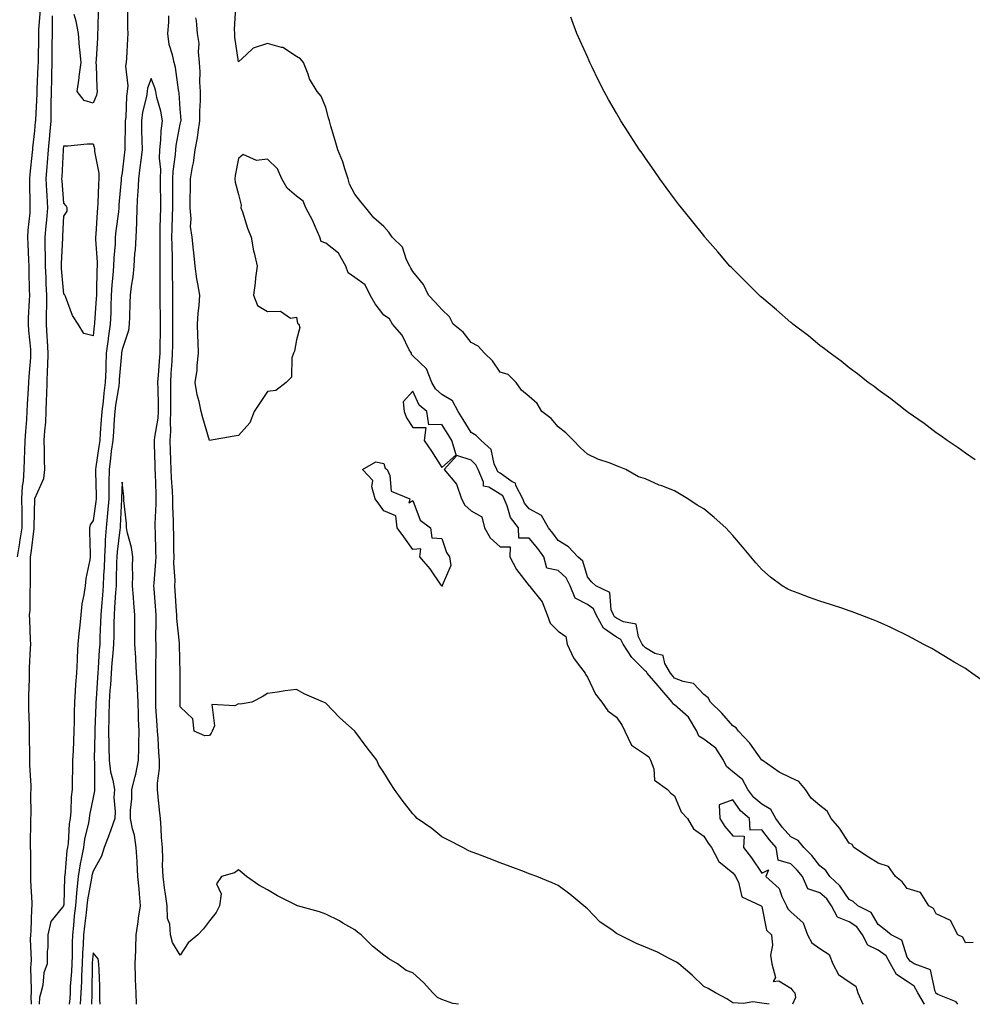
# Model space of a CAD drawing. Units: inches. Extents: x 865523 to 868163, y 7234538 to 7237178.
# Drawn here: x 867663 to 867990, y 7234538 to 7234877 of the extents above; entities that cross this region are included whole.
import ezdxf

# ---------------------------------------------------------------- set-up
doc = ezdxf.new("R2010")
doc.units = ezdxf.units.IN
doc.header["$MEASUREMENT"] = 0
doc.layers.add('Contour_86557234', color=7, linetype='Continuous', true_color=0xae8a24)

msp = doc.modelspace()

# ---------------------------------------------------------------- linework, layer by layer
at = {"layer": 'Contour_86557234'}
for points in [[(867662.1, 7234691.92, 3321), (867662.86, 7234696.73, 3321), (867662.92, 7234697.05, 3321), (867663.65, 7234701.92, 3321), (867663.62, 7234706.35, 3321), (867663.64, 7234707.51, 3321), (867663.6, 7234711.92, 3321), (867663.8, 7234716.17, 3321), (867664.11, 7234717.98, 3321), (867664.34, 7234721.92, 3321), (867664.53, 7234725.45, 3321), (867664.56, 7234728.43, 3321), (867664.74, 7234731.92, 3321), (867664.91, 7234735.06, 3321), (867665.25, 7234739.13, 3321), (867665.41, 7234741.92, 3321), (867665.56, 7234744.41, 3321), (867665.87, 7234749.74, 3321), (867666, 7234751.92, 3321), (867666.03, 7234753.94, 3321), (867666.66, 7234760.53, 3321), (867666.69, 7234761.92, 3321), (867666.61, 7234763.37, 3321), (867665.92, 7234769.78, 3321), (867665.81, 7234771.92, 3321), (867665.9, 7234774.07, 3321), (867666.2, 7234780.07, 3321), (867666.28, 7234781.92, 3321), (867666.24, 7234783.73, 3321), (867666.12, 7234790, 3321), (867666.08, 7234791.92, 3321), (867666, 7234793.97, 3321), (867665.73, 7234799.6, 3321), (867665.64, 7234801.92, 3321), (867665.71, 7234804.25, 3321), (867666.39, 7234810.26, 3321), (867666.45, 7234811.92, 3321), (867666.45, 7234813.52, 3321), (867666.28, 7234820.14, 3321), (867666.28, 7234821.92, 3321), (867666.39, 7234823.58, 3321), (867667.28, 7234831.15, 3321), (867667.34, 7234831.92, 3321), (867667.35, 7234832.61, 3321), (867668.05, 7234838.4, 3321), (867668.31, 7234841.66, 3321), (867668.33, 7234841.92, 3321), (867668.34, 7234842.21, 3321), (867668.85, 7234851.12, 3321), (867668.86, 7234851.92, 3321), (867668.89, 7234852.76, 3321), (867669.22, 7234860.76, 3321), (867669.25, 7234861.92, 3321), (867669.26, 7234863.13, 3321), (867669.39, 7234870.58, 3321), (867669.4, 7234871.92, 3321), (867669.43, 7234873.3, 3321), (867669.95, 7234880.03, 3321)], [(867699.92, 7234880.05, 3320), (867699.85, 7234873.72, 3320), (867700.01, 7234871.92, 3320), (867699.93, 7234870.05, 3320), (867699.52, 7234863.39, 3320), (867699.45, 7234861.92, 3320), (867699.24, 7234860.73, 3320), (867700.01, 7234853.88, 3320), (867699.8, 7234851.92, 3320), (867699.56, 7234850.41, 3320), (867699.28, 7234843.14, 3320), (867699.12, 7234841.92, 3320), (867699.13, 7234840.85, 3320), (867699.01, 7234832.88, 3320), (867699.02, 7234831.92, 3320), (867698.91, 7234831.06, 3320), (867698.05, 7234823.97, 3320), (867697.72, 7234822.24, 3320), (867697.72, 7234821.92, 3320), (867697.7, 7234821.57, 3320), (867696.94, 7234813.02, 3320), (867696.88, 7234811.92, 3320), (867696.75, 7234810.62, 3320), (867695.91, 7234804.06, 3320), (867695.71, 7234801.92, 3320), (867695.67, 7234799.54, 3320), (867695.16, 7234794.81, 3320), (867695.12, 7234791.92, 3320), (867694.91, 7234788.78, 3320), (867694.52, 7234785.46, 3320), (867694.31, 7234781.92, 3320), (867694.15, 7234778.01, 3320), (867694.12, 7234775.86, 3320), (867693.94, 7234771.92, 3320), (867693.3, 7234767.17, 3320), (867693.24, 7234766.73, 3320), (867692.61, 7234761.92, 3320), (867692.4, 7234757.56, 3320), (867692.4, 7234756.27, 3320), (867692.21, 7234751.92, 3320), (867691.75, 7234748.22, 3320), (867691.51, 7234745.38, 3320), (867691.11, 7234741.92, 3320), (867690.89, 7234739.08, 3320), (867690.53, 7234734.4, 3320), (867690.34, 7234731.92, 3320), (867690.07, 7234729.9, 3320), (867688.99, 7234722.87, 3320), (867688.87, 7234721.92, 3320), (867688.86, 7234721.11, 3320), (867689.13, 7234712.99, 3320), (867689.13, 7234711.92, 3320), (867689.04, 7234710.93, 3320), (867688.05, 7234704.37, 3320), (867687.08, 7234702.9, 3320), (867686.81, 7234701.92, 3320), (867686.8, 7234700.67, 3320), (867687.11, 7234692.86, 3320), (867687.1, 7234691.92, 3320), (867687, 7234690.87, 3320), (867685.53, 7234684.44, 3320), (867685.34, 7234681.92, 3320), (867684.92, 7234678.79, 3320), (867684.22, 7234675.76, 3320), (867683.8, 7234671.92, 3320), (867683.34, 7234667.21, 3320), (867683.29, 7234666.69, 3320), (867682.83, 7234661.92, 3320), (867682.57, 7234657.4, 3320), (867682.58, 7234656.45, 3320), (867682.35, 7234651.92, 3320), (867682.03, 7234647.95, 3320), (867681.94, 7234645.82, 3320), (867681.65, 7234641.92, 3320), (867681.53, 7234638.43, 3320), (867681.55, 7234635.42, 3320), (867681.43, 7234631.92, 3320), (867681.31, 7234628.67, 3320), (867681.16, 7234625.04, 3320), (867681.04, 7234621.92, 3320), (867681, 7234618.96, 3320), (867680.9, 7234614.76, 3320), (867680.86, 7234611.92, 3320), (867680.55, 7234609.42, 3320), (867680.4, 7234604.27, 3320), (867680.16, 7234601.92, 3320), (867679.86, 7234600.11, 3320), (867679.45, 7234593.33, 3320), (867679.26, 7234591.92, 3320), (867679.07, 7234590.89, 3320), (867678.34, 7234582.21, 3320), (867678.29, 7234581.92, 3320), (867678.27, 7234581.71, 3320), (867678.05, 7234572.37, 3320), (867677.94, 7234572.03, 3320), (867677.89, 7234571.92, 3320), (867677.59, 7234571.46, 3320), (867673.48, 7234566.49, 3320), (867672.45, 7234561.92, 3320), (867672.45, 7234557.53, 3320), (867672.28, 7234556.16, 3320), (867672.29, 7234551.92, 3320), (867671.1, 7234548.87, 3320), (867670.75, 7234544.63, 3320), (867670.08, 7234541.92, 3320), (867669.65, 7234540.32, 3320), (867669.52, 7234538, 3320)], [(867689.77, 7234880.2, 3319), (867689.65, 7234873.52, 3319), (867689.63, 7234871.92, 3319), (867689.54, 7234870.43, 3319), (867689.07, 7234862.95, 3319), (867689.01, 7234861.92, 3319), (867689.1, 7234860.87, 3319), (867689.36, 7234853.23, 3319), (867689.48, 7234851.92, 3319), (867689.23, 7234850.74, 3319), (867688.05, 7234847.94, 3319), (867685.04, 7234848.9, 3319), (867682.6, 7234851.92, 3319), (867683.26, 7234856.71, 3319), (867683.32, 7234857.19, 3319), (867683.97, 7234861.92, 3319), (867683.54, 7234866.42, 3319), (867683.36, 7234867.23, 3319), (867683.04, 7234871.92, 3319), (867682.29, 7234876.16, 3319), (867681.52, 7234878.44, 3319)], [(867994.83, 7234648.7, 3318), (867990.29, 7234651.92, 3318), (867988.96, 7234652.83, 3318), (867988.05, 7234653.47, 3318), (867984.23, 7234655.74, 3318), (867982.74, 7234656.62, 3318), (867978.05, 7234659.48, 3318), (867976.47, 7234660.34, 3318), (867973.53, 7234661.92, 3318), (867969.96, 7234663.83, 3318), (867968.05, 7234664.85, 3318), (867963.3, 7234667.17, 3318), (867962.39, 7234667.58, 3318), (867958.05, 7234669.6, 3318), (867956.38, 7234670.25, 3318), (867951.86, 7234671.92, 3318), (867949.09, 7234672.96, 3318), (867948.05, 7234673.36, 3318), (867945.88, 7234674.1, 3318), (867941.61, 7234675.47, 3318), (867938.05, 7234676.72, 3318), (867934.15, 7234678.02, 3318), (867930.58, 7234679.39, 3318), (867928.05, 7234680.3, 3318), (867926.95, 7234680.82, 3318), (867925.01, 7234681.92, 3318), (867921.02, 7234684.89, 3318), (867918.05, 7234687.55, 3318), (867915.97, 7234689.84, 3318), (867914.3, 7234691.92, 3318), (867911.43, 7234695.3, 3318), (867908.05, 7234699.27, 3318), (867906.77, 7234700.64, 3318), (867905.69, 7234701.92, 3318), (867901.61, 7234705.48, 3318), (867898.05, 7234708.38, 3318), (867895.79, 7234709.66, 3318), (867892.63, 7234711.92, 3318), (867889.75, 7234713.62, 3318), (867888.05, 7234714.59, 3318), (867883.67, 7234716.3, 3318), (867882.75, 7234716.62, 3318), (867878.05, 7234718.8, 3318), (867875.61, 7234719.48, 3318), (867871.25, 7234721.92, 3318), (867868.97, 7234722.84, 3318), (867868.05, 7234723.24, 3318), (867865.86, 7234724.11, 3318), (867861.69, 7234725.55, 3318), (867858.05, 7234727.22, 3318), (867855.62, 7234729.49, 3318), (867853.32, 7234731.92, 3318), (867850.66, 7234734.53, 3318), (867848.05, 7234736.6, 3318), (867845.62, 7234739.49, 3318), (867842.34, 7234741.92, 3318), (867840.83, 7234744.7, 3318), (867838.05, 7234747.04, 3318), (867835.39, 7234749.26, 3318), (867833.6, 7234751.92, 3318), (867830.83, 7234754.69, 3318), (867828.05, 7234755.48, 3318), (867825.44, 7234759.31, 3318), (867822.63, 7234761.92, 3318), (867820.51, 7234764.38, 3318), (867818.05, 7234765.68, 3318), (867815.32, 7234769.19, 3318), (867811.94, 7234771.92, 3318), (867810.59, 7234774.46, 3318), (867808.05, 7234776.98, 3318), (867805.67, 7234779.54, 3318), (867803.39, 7234781.92, 3318), (867801.72, 7234785.58, 3318), (867798.05, 7234790.03, 3318), (867797.36, 7234791.24, 3318), (867796.94, 7234791.92, 3318), (867795.87, 7234794.1, 3318), (867794.52, 7234798.39, 3318), (867790.88, 7234801.92, 3318), (867789.72, 7234803.59, 3318), (867788.05, 7234805.5, 3318), (867784.65, 7234808.51, 3318), (867781.86, 7234811.92, 3318), (867780.14, 7234814.01, 3318), (867778.05, 7234816.65, 3318), (867776.23, 7234820.1, 3318), (867775.81, 7234821.92, 3318), (867774.61, 7234825.36, 3318), (867773.92, 7234827.79, 3318), (867772.2, 7234831.92, 3318), (867771.28, 7234835.15, 3318), (867769.87, 7234840.09, 3318), (867769.35, 7234841.92, 3318), (867769.06, 7234842.94, 3318), (867768.05, 7234846.49, 3318), (867766.48, 7234850.35, 3318), (867765.18, 7234851.92, 3318), (867762.5, 7234856.37, 3318), (867762.03, 7234857.94, 3318), (867760.39, 7234861.92, 3318), (867759.37, 7234863.24, 3318), (867758.05, 7234864.03, 3318), (867753.27, 7234867.13, 3318), (867752.84, 7234867.13, 3318), (867748.05, 7234868.48, 3318), (867743.11, 7234866.86, 3318), (867740.8, 7234864.67, 3318), (867738.05, 7234862.18, 3318), (867736.79, 7234870.66, 3318), (867736.79, 7234871.92, 3318), (867736.66, 7234873.31, 3318), (867737.16, 7234881.03, 3318)], [(867666.87, 7234538, 3320), (867666.76, 7234540.63, 3320), (867666.86, 7234541.92, 3320), (867666.93, 7234543.04, 3320), (867666.67, 7234550.54, 3320), (867666.75, 7234551.92, 3320), (867666.83, 7234553.14, 3320), (867666.55, 7234560.43, 3320), (867666.64, 7234561.92, 3320), (867666.75, 7234563.22, 3320), (867666.99, 7234570.86, 3320), (867667.07, 7234571.92, 3320), (867667.09, 7234572.88, 3320), (867666.67, 7234580.54, 3320), (867666.7, 7234581.92, 3320), (867666.61, 7234583.36, 3320), (867666.63, 7234590.49, 3320), (867666.53, 7234591.92, 3320), (867666.59, 7234593.38, 3320), (867666.61, 7234600.48, 3320), (867666.67, 7234601.92, 3320), (867666.72, 7234603.25, 3320), (867666.69, 7234610.55, 3320), (867666.74, 7234611.92, 3320), (867666.74, 7234613.23, 3320), (867666.33, 7234620.2, 3320), (867666.34, 7234621.92, 3320), (867666.32, 7234623.65, 3320), (867666.21, 7234630.07, 3320), (867666.19, 7234631.92, 3320), (867666.15, 7234633.82, 3320), (867666, 7234639.87, 3320), (867665.95, 7234641.92, 3320), (867666.02, 7234643.95, 3320), (867666.16, 7234650.03, 3320), (867666.21, 7234651.92, 3320), (867666.25, 7234653.72, 3320), (867666.57, 7234660.44, 3320), (867666.6, 7234661.92, 3320), (867666.54, 7234663.43, 3320), (867666.32, 7234670.19, 3320), (867666.25, 7234671.92, 3320), (867666.37, 7234673.6, 3320), (867666.44, 7234680.31, 3320), (867666.54, 7234681.92, 3320), (867666.53, 7234683.44, 3320), (867666.54, 7234690.42, 3320), (867666.53, 7234691.92, 3320), (867666.74, 7234693.23, 3320), (867667.8, 7234701.67, 3320), (867667.84, 7234701.92, 3320), (867667.83, 7234702.13, 3320), (867668.04, 7234711.93, 3320), (867668.05, 7234712.02, 3320), (867671.07, 7234718.9, 3320), (867671.49, 7234721.92, 3320), (867671.33, 7234725.2, 3320), (867671.4, 7234728.57, 3320), (867671.26, 7234731.92, 3320), (867671.42, 7234735.29, 3320), (867671.79, 7234738.18, 3320), (867671.94, 7234741.92, 3320), (867672.04, 7234745.91, 3320), (867672.18, 7234747.79, 3320), (867672.28, 7234751.92, 3320), (867672.41, 7234756.28, 3320), (867672.52, 7234757.45, 3320), (867672.64, 7234761.92, 3320), (867672.43, 7234766.3, 3320), (867672.28, 7234767.69, 3320), (867672.05, 7234771.92, 3320), (867672.07, 7234775.93, 3320), (867672.17, 7234777.8, 3320), (867672.18, 7234781.92, 3320), (867671.95, 7234785.83, 3320), (867671.91, 7234788.05, 3320), (867671.71, 7234791.92, 3320), (867671.72, 7234795.59, 3320), (867671.59, 7234798.38, 3320), (867671.6, 7234801.92, 3320), (867671.92, 7234805.79, 3320), (867672.13, 7234807.84, 3320), (867672.45, 7234811.92, 3320), (867672.22, 7234816.09, 3320), (867672.18, 7234817.79, 3320), (867671.96, 7234821.92, 3320), (867672.28, 7234826.15, 3320), (867672.41, 7234827.55, 3320), (867672.73, 7234831.92, 3320), (867673.16, 7234836.81, 3320), (867673.18, 7234837.05, 3320), (867673.62, 7234841.92, 3320), (867673.68, 7234846.29, 3320), (867673.65, 7234847.52, 3320), (867673.71, 7234851.92, 3320), (867673.83, 7234856.14, 3320), (867673.85, 7234857.72, 3320), (867673.97, 7234861.92, 3320), (867674.02, 7234865.95, 3320), (867674.04, 7234867.91, 3320), (867674.09, 7234871.92, 3320), (867674.16, 7234875.81, 3320), (867674.08, 7234877.95, 3320)], [(867920.61, 7234538, 3320), (867918.05, 7234538.42, 3320), (867914.95, 7234538.82, 3320), (867911.7, 7234538.27, 3320), (867908.05, 7234538.56, 3320), (867906.03, 7234539.91, 3320), (867902.15, 7234541.92, 3320), (867899.61, 7234543.48, 3320), (867898.05, 7234544.16, 3320), (867894.14, 7234548.01, 3320), (867889.56, 7234551.92, 3320), (867888.66, 7234552.53, 3320), (867888.05, 7234552.85, 3320), (867886.22, 7234553.76, 3320), (867882.12, 7234555.98, 3320), (867878.05, 7234557.66, 3320), (867875, 7234558.87, 3320), (867868.96, 7234561.92, 3320), (867868.34, 7234562.2, 3320), (867868.05, 7234562.36, 3320), (867866.41, 7234563.56, 3320), (867862.43, 7234566.3, 3320), (867858.05, 7234570.82, 3320), (867857.47, 7234571.34, 3320), (867856.8, 7234571.92, 3320), (867852.07, 7234575.94, 3320), (867848.05, 7234578.9, 3320), (867845.95, 7234579.82, 3320), (867840.62, 7234581.92, 3320), (867838.77, 7234582.63, 3320), (867838.05, 7234582.92, 3320), (867836.46, 7234583.51, 3320), (867831.5, 7234585.37, 3320), (867828.05, 7234586.68, 3320), (867824.25, 7234588.12, 3320), (867820.38, 7234589.6, 3320), (867818.05, 7234590.46, 3320), (867817.08, 7234590.95, 3320), (867815.2, 7234591.92, 3320), (867810.47, 7234594.34, 3320), (867808.05, 7234595.58, 3320), (867804.59, 7234598.46, 3320), (867799.56, 7234601.92, 3320), (867798.8, 7234602.67, 3320), (867798.05, 7234603.47, 3320), (867794.33, 7234608.2, 3320), (867791.76, 7234611.92, 3320), (867790.28, 7234614.16, 3320), (867788.05, 7234617.72, 3320), (867786.37, 7234620.24, 3320), (867785.65, 7234621.92, 3320), (867782.36, 7234626.24, 3320), (867778.05, 7234631.92, 3320), (867772.79, 7234636.67, 3320), (867768.05, 7234641.63, 3320), (867767.83, 7234641.7, 3320), (867767.34, 7234641.92, 3320), (867760.84, 7234644.7, 3320), (867758.05, 7234646.24, 3320), (867754.12, 7234645.86, 3320), (867751.45, 7234645.32, 3320), (867748.05, 7234644.93, 3320), (867746.21, 7234643.76, 3320), (867742.64, 7234641.92, 3320), (867738.74, 7234641.23, 3320), (867738.05, 7234641.31, 3320), (867736.81, 7234640.68, 3320), (867728.86, 7234641.11, 3320), (867729.86, 7234633.73, 3320), (867729.05, 7234631.92, 3320), (867728.65, 7234631.31, 3320), (867728.05, 7234630.45, 3320), (867726.5, 7234630.37, 3320), (867722.87, 7234631.92, 3320), (867722.36, 7234636.23, 3320), (867718.05, 7234640.34, 3320), (867718, 7234641.87, 3320), (867717.99, 7234641.92, 3320), (867717.99, 7234641.98, 3320), (867717.97, 7234651.84, 3320), (867717.97, 7234652, 3320), (867717.78, 7234661.65, 3320), (867717.78, 7234661.92, 3320), (867717.76, 7234662.2, 3320), (867716.88, 7234670.75, 3320), (867716.83, 7234671.92, 3320), (867716.74, 7234673.23, 3320), (867716.32, 7234680.19, 3320), (867716.2, 7234681.92, 3320), (867716.24, 7234683.74, 3320), (867715.89, 7234689.75, 3320), (867715.92, 7234691.92, 3320), (867715.87, 7234694.1, 3320), (867715.81, 7234699.67, 3320), (867715.76, 7234701.92, 3320), (867715.75, 7234704.21, 3320), (867715.47, 7234709.34, 3320), (867715.46, 7234711.92, 3320), (867715.34, 7234714.63, 3320), (867715.07, 7234718.94, 3320), (867714.94, 7234721.92, 3320), (867714.82, 7234725.15, 3320), (867714.67, 7234728.54, 3320), (867714.54, 7234731.92, 3320), (867714.79, 7234735.18, 3320), (867714.64, 7234738.51, 3320), (867714.85, 7234741.92, 3320), (867714.81, 7234745.16, 3320), (867714.8, 7234748.67, 3320), (867714.75, 7234751.92, 3320), (867714.97, 7234755.01, 3320), (867715.21, 7234759.08, 3320), (867715.4, 7234761.92, 3320), (867715.44, 7234764.53, 3320), (867715.46, 7234769.33, 3320), (867715.5, 7234771.92, 3320), (867715.47, 7234774.5, 3320), (867715.49, 7234779.36, 3320), (867715.46, 7234781.92, 3320), (867715.46, 7234784.51, 3320), (867715.39, 7234789.26, 3320), (867715.39, 7234791.92, 3320), (867715.35, 7234794.62, 3320), (867715.23, 7234799.11, 3320), (867715.2, 7234801.92, 3320), (867715.28, 7234804.68, 3320), (867715.41, 7234809.28, 3320), (867715.49, 7234811.92, 3320), (867715.47, 7234814.5, 3320), (867715.53, 7234819.4, 3320), (867715.51, 7234821.92, 3320), (867715.56, 7234824.41, 3320), (867716.43, 7234830.3, 3320), (867716.47, 7234831.92, 3320), (867716.63, 7234833.35, 3320), (867718.05, 7234840.7, 3320), (867718.27, 7234841.7, 3320), (867718.31, 7234841.92, 3320), (867718.31, 7234842.17, 3320), (867718.05, 7234846.05, 3320), (867717.67, 7234851.54, 3320), (867717.6, 7234851.92, 3320), (867717.46, 7234852.52, 3320), (867716.41, 7234860.28, 3320), (867715.9, 7234861.92, 3320), (867715.38, 7234864.59, 3320), (867714.28, 7234868.15, 3320), (867713.73, 7234871.92, 3320), (867714.08, 7234875.88, 3320), (867714.16, 7234878.02, 3320)], [(867990.72, 7234559.25, 3319), (867988.05, 7234559.16, 3319), (867987.18, 7234561.05, 3319), (867985.4, 7234561.92, 3319), (867982.93, 7234566.8, 3319), (867978.05, 7234569.1, 3319), (867977.12, 7234570.99, 3319), (867975.51, 7234571.92, 3319), (867972.61, 7234576.48, 3319), (867968.05, 7234577.87, 3319), (867966.29, 7234580.16, 3319), (867963.99, 7234581.92, 3319), (867961.56, 7234585.43, 3319), (867958.05, 7234586.57, 3319), (867954.78, 7234588.66, 3319), (867949.72, 7234591.92, 3319), (867949.11, 7234592.97, 3319), (867948.05, 7234593.41, 3319), (867944.73, 7234598.6, 3319), (867941.92, 7234601.92, 3319), (867940.53, 7234604.4, 3319), (867938.05, 7234606.33, 3319), (867934.98, 7234608.85, 3319), (867933.01, 7234611.92, 3319), (867930.82, 7234614.68, 3319), (867928.05, 7234615.87, 3319), (867924, 7234617.87, 3319), (867918.18, 7234621.92, 3319), (867918.12, 7234621.99, 3319), (867918.05, 7234622.03, 3319), (867913.97, 7234627.84, 3319), (867910.06, 7234631.92, 3319), (867909.27, 7234633.14, 3319), (867908.05, 7234633.8, 3319), (867904.32, 7234638.19, 3319), (867900.44, 7234641.92, 3319), (867899.56, 7234643.43, 3319), (867898.05, 7234644.57, 3319), (867894.5, 7234648.38, 3319), (867890.99, 7234648.98, 3319), (867888.05, 7234650.23, 3319), (867887.27, 7234651.15, 3319), (867886.61, 7234651.92, 3319), (867884.74, 7234655.23, 3319), (867884.09, 7234657.96, 3319), (867881.28, 7234658.69, 3319), (867878.05, 7234660.56, 3319), (867877.37, 7234661.25, 3319), (867876.94, 7234661.92, 3319), (867875.61, 7234664.36, 3319), (867874.86, 7234668.73, 3319), (867870.44, 7234669.53, 3319), (867868.05, 7234670.85, 3319), (867867.42, 7234671.3, 3319), (867867.07, 7234671.92, 3319), (867866.29, 7234673.68, 3319), (867865.81, 7234679.68, 3319), (867860.92, 7234681.92, 3319), (867859.42, 7234683.3, 3319), (867858.05, 7234685.07, 3319), (867856.53, 7234690.4, 3319), (867854.75, 7234691.92, 3319), (867851.53, 7234695.41, 3319), (867848.05, 7234697.54, 3319), (867846.22, 7234700.09, 3319), (867844.72, 7234701.92, 3319), (867842.24, 7234706.11, 3319), (867838.05, 7234708.48, 3319), (867836.48, 7234710.35, 3319), (867835.8, 7234711.92, 3319), (867833.49, 7234716.48, 3319), (867833.34, 7234717.21, 3319), (867832.23, 7234717.74, 3319), (867828.05, 7234720.67, 3319), (867827.27, 7234721.14, 3319), (867826.93, 7234721.92, 3319), (867826.01, 7234723.95, 3319), (867825, 7234728.86, 3319), (867821.53, 7234731.92, 3319), (867819.77, 7234733.64, 3319), (867818.05, 7234734.74, 3319), (867815.29, 7234739.17, 3319), (867813.57, 7234741.92, 3319), (867811.68, 7234745.55, 3319), (867808.05, 7234747.76, 3319), (867805.83, 7234749.7, 3319), (867804.52, 7234751.92, 3319), (867802.75, 7234756.62, 3319), (867798.05, 7234761.1, 3319), (867797.6, 7234761.47, 3319), (867797.53, 7234761.92, 3319), (867796.82, 7234763.15, 3319), (867794.31, 7234768.18, 3319), (867791.05, 7234771.92, 3319), (867789.95, 7234773.82, 3319), (867788.05, 7234775.05, 3319), (867785.02, 7234778.89, 3319), (867783.34, 7234781.92, 3319), (867781.6, 7234785.47, 3319), (867778.05, 7234787.98, 3319), (867775.74, 7234789.62, 3319), (867774.99, 7234791.92, 3319), (867772.46, 7234796.33, 3319), (867768.05, 7234799.86, 3319), (867766.54, 7234800.42, 3319), (867766.09, 7234801.92, 3319), (867764.42, 7234805.55, 3319), (867763.6, 7234807.47, 3319), (867761.28, 7234811.92, 3319), (867760.36, 7234814.22, 3319), (867758.05, 7234815.98, 3319), (867754.81, 7234818.68, 3319), (867752.96, 7234821.92, 3319), (867751.44, 7234825.32, 3319), (867748.05, 7234828.75, 3319), (867744.32, 7234828.19, 3319), (867739.68, 7234830.29, 3319), (867738.05, 7234828.9, 3319), (867736.9, 7234823.07, 3319), (867736.86, 7234821.92, 3319), (867736.96, 7234820.84, 3319), (867738.05, 7234816.55, 3319), (867739, 7234812.88, 3319), (867738.93, 7234811.92, 3319), (867739.44, 7234810.53, 3319), (867741.12, 7234804.99, 3319), (867742.45, 7234801.92, 3319), (867743.25, 7234797.12, 3319), (867743.45, 7234796.52, 3319), (867744.47, 7234791.92, 3319), (867743.97, 7234787.84, 3319), (867743.76, 7234786.21, 3319), (867743.23, 7234781.92, 3319), (867744.55, 7234778.41, 3319), (867748.05, 7234776.3, 3319), (867752.54, 7234776.41, 3319), (867755.96, 7234774.01, 3319), (867758.05, 7234774.36, 3319), (867758.36, 7234772.23, 3319), (867758.78, 7234771.92, 3319), (867759.19, 7234770.78, 3319), (867758.05, 7234766.51, 3319), (867757.32, 7234762.65, 3319), (867757.01, 7234761.92, 3319), (867756.45, 7234760.32, 3319), (867756.28, 7234753.7, 3319), (867754.46, 7234751.92, 3319), (867750.89, 7234749.09, 3319), (867748.05, 7234748.81, 3319), (867745.31, 7234744.66, 3319), (867743.51, 7234741.92, 3319), (867741.92, 7234738.05, 3319), (867738.05, 7234733.62, 3319), (867736.54, 7234733.43, 3319), (867728.05, 7234731.92, 3319), (867725.86, 7234739.73, 3319), (867725.27, 7234741.92, 3319), (867724.57, 7234745.4, 3319), (867723.82, 7234747.69, 3319), (867723.2, 7234751.92, 3319), (867723.82, 7234756.15, 3319), (867723.84, 7234757.71, 3319), (867724.32, 7234761.92, 3319), (867724.23, 7234765.74, 3319), (867724.1, 7234767.96, 3319), (867724.01, 7234771.92, 3319), (867724.23, 7234775.74, 3319), (867724.52, 7234778.38, 3319), (867724.74, 7234781.92, 3319), (867724.13, 7234785.84, 3319), (867723.72, 7234787.59, 3319), (867723.16, 7234791.92, 3319), (867722.68, 7234796.56, 3319), (867722.62, 7234797.35, 3319), (867722.16, 7234801.92, 3319), (867721.62, 7234805.49, 3319), (867721.82, 7234808.15, 3319), (867721.44, 7234811.92, 3319), (867721.44, 7234815.31, 3319), (867721.52, 7234818.45, 3319), (867721.52, 7234821.92, 3319), (867722.24, 7234826.11, 3319), (867722.55, 7234827.42, 3319), (867723.2, 7234831.92, 3319), (867723.93, 7234836.04, 3319), (867724.15, 7234838.02, 3319), (867724.77, 7234841.92, 3319), (867724.76, 7234845.21, 3319), (867724.97, 7234848.84, 3319), (867724.96, 7234851.92, 3319), (867724.8, 7234855.17, 3319), (867724.85, 7234858.73, 3319), (867724.68, 7234861.92, 3319), (867724.3, 7234865.67, 3319), (867724.59, 7234868.45, 3319), (867724.03, 7234871.92, 3319), (867723.61, 7234876.36, 3319), (867723.41, 7234877.28, 3319)], [(867991.42, 7234725.29, 3317), (867988.05, 7234727.62, 3317), (867985.58, 7234729.45, 3317), (867981.8, 7234731.92, 3317), (867979.65, 7234733.52, 3317), (867978.05, 7234734.6, 3317), (867973.9, 7234737.77, 3317), (867968.41, 7234741.56, 3317), (867968.05, 7234741.81, 3317), (867967.99, 7234741.86, 3317), (867967.9, 7234741.92, 3317), (867962.38, 7234746.25, 3317), (867958.05, 7234749.36, 3317), (867956.63, 7234750.49, 3317), (867954.63, 7234751.92, 3317), (867950.97, 7234754.84, 3317), (867948.05, 7234756.96, 3317), (867945.3, 7234759.18, 3317), (867941.51, 7234761.92, 3317), (867939.61, 7234763.48, 3317), (867938.05, 7234764.66, 3317), (867934.05, 7234767.92, 3317), (867928.75, 7234771.92, 3317), (867928.38, 7234772.24, 3317), (867928.05, 7234772.51, 3317), (867923.05, 7234776.92, 3317), (867918.05, 7234781.12, 3317), (867917.63, 7234781.5, 3317), (867917.14, 7234781.92, 3317), (867912.59, 7234786.46, 3317), (867908.05, 7234790.94, 3317), (867907.57, 7234791.44, 3317), (867907.1, 7234791.92, 3317), (867902.92, 7234796.79, 3317), (867901.21, 7234798.77, 3317), (867898.46, 7234801.92, 3317), (867898.28, 7234802.14, 3317), (867898.05, 7234802.43, 3317), (867893.82, 7234807.69, 3317), (867890.39, 7234811.92, 3317), (867889.39, 7234813.26, 3317), (867888.05, 7234815.07, 3317), (867885.14, 7234819.01, 3317), (867883, 7234821.92, 3317), (867880.98, 7234824.85, 3317), (867878.05, 7234829.02, 3317), (867876.85, 7234830.73, 3317), (867876.01, 7234831.92, 3317), (867872.9, 7234836.77, 3317), (867872.35, 7234837.62, 3317), (867869.54, 7234841.92, 3317), (867869.01, 7234842.88, 3317), (867868.05, 7234844.54, 3317), (867865.37, 7234849.24, 3317), (867863.8, 7234851.92, 3317), (867861.92, 7234855.79, 3317), (867859.67, 7234860.3, 3317), (867858.87, 7234861.92, 3317), (867858.63, 7234862.5, 3317), (867858.05, 7234863.92, 3317), (867855.59, 7234869.46, 3317), (867854.44, 7234871.92, 3317), (867852.73, 7234876.61, 3317), (867852.4, 7234877.57, 3317)], [(867813.71, 7234538, 3321), (867811.73, 7234538.24, 3321), (867808.05, 7234539.61, 3321), (867806.5, 7234540.38, 3321), (867804.9, 7234541.92, 3321), (867801.66, 7234545.53, 3321), (867798.05, 7234548.83, 3321), (867795.71, 7234549.58, 3321), (867792.78, 7234551.92, 3321), (867789.81, 7234553.68, 3321), (867788.05, 7234554.94, 3321), (867784.14, 7234558.01, 3321), (867780.23, 7234561.92, 3321), (867778.98, 7234562.85, 3321), (867778.05, 7234563.65, 3321), (867774, 7234565.96, 3321), (867772.82, 7234566.7, 3321), (867768.05, 7234568.99, 3321), (867765.97, 7234569.84, 3321), (867758.33, 7234571.92, 3321), (867758.12, 7234571.99, 3321), (867758.05, 7234572.01, 3321), (867757.87, 7234572.1, 3321), (867751.44, 7234575.31, 3321), (867748.05, 7234577.32, 3321), (867745.1, 7234578.97, 3321), (867740.8, 7234581.92, 3321), (867739.31, 7234583.18, 3321), (867738.05, 7234584.31, 3321), (867736.7, 7234583.27, 3321), (867732.24, 7234581.92, 3321), (867730.52, 7234579.45, 3321), (867732.11, 7234575.98, 3321), (867731.57, 7234571.92, 3321), (867730.44, 7234569.53, 3321), (867728.05, 7234566.69, 3321), (867726.03, 7234563.94, 3321), (867724.13, 7234561.92, 3321), (867720.82, 7234559.15, 3321), (867718.05, 7234554.86, 3321), (867715.37, 7234559.23, 3321), (867714.66, 7234561.92, 3321), (867714.43, 7234565.54, 3321), (867713.66, 7234567.53, 3321), (867713.52, 7234571.92, 3321), (867712.83, 7234576.71, 3321), (867712.78, 7234577.19, 3321), (867712.14, 7234581.92, 3321), (867711.99, 7234585.87, 3321), (867712.02, 7234587.95, 3321), (867711.89, 7234591.92, 3321), (867711.56, 7234595.43, 3321), (867711.51, 7234598.46, 3321), (867711.22, 7234601.92, 3321), (867710.95, 7234604.82, 3321), (867710.45, 7234609.52, 3321), (867710.23, 7234611.92, 3321), (867710.24, 7234614.11, 3321), (867710.85, 7234619.13, 3321), (867710.86, 7234621.92, 3321), (867710.69, 7234624.56, 3321), (867710.4, 7234629.57, 3321), (867710.25, 7234631.92, 3321), (867710.14, 7234634.01, 3321), (867709.69, 7234640.28, 3321), (867709.6, 7234641.92, 3321), (867709.6, 7234643.47, 3321), (867709.59, 7234650.38, 3321), (867709.59, 7234651.92, 3321), (867709.59, 7234653.46, 3321), (867709.76, 7234660.21, 3321), (867709.76, 7234661.92, 3321), (867709.68, 7234663.55, 3321), (867709.79, 7234670.18, 3321), (867709.72, 7234671.92, 3321), (867709.61, 7234673.48, 3321), (867709.08, 7234680.89, 3321), (867709.01, 7234681.92, 3321), (867709.03, 7234682.9, 3321), (867709.7, 7234690.27, 3321), (867709.72, 7234691.92, 3321), (867709.69, 7234693.56, 3321), (867709.48, 7234700.49, 3321), (867709.45, 7234701.92, 3321), (867709.44, 7234703.32, 3321), (867709.8, 7234710.17, 3321), (867709.8, 7234711.92, 3321), (867709.72, 7234713.59, 3321), (867709.54, 7234720.44, 3321), (867709.47, 7234721.92, 3321), (867709.42, 7234723.29, 3321), (867709.21, 7234730.76, 3321), (867709.17, 7234731.92, 3321), (867709.26, 7234733.13, 3321), (867710.41, 7234739.57, 3321), (867710.55, 7234741.92, 3321), (867710.52, 7234744.39, 3321), (867710.39, 7234749.58, 3321), (867710.36, 7234751.92, 3321), (867710.53, 7234754.4, 3321), (867710.9, 7234759.07, 3321), (867711.09, 7234761.92, 3321), (867711.14, 7234765.01, 3321), (867711.23, 7234768.74, 3321), (867711.28, 7234771.92, 3321), (867711.24, 7234775.11, 3321), (867711.15, 7234778.82, 3321), (867711.11, 7234781.92, 3321), (867711.11, 7234784.98, 3321), (867711.15, 7234788.82, 3321), (867711.14, 7234791.92, 3321), (867711.11, 7234794.98, 3321), (867711.12, 7234798.85, 3321), (867711.08, 7234801.92, 3321), (867711.18, 7234805.05, 3321), (867711.29, 7234808.68, 3321), (867711.38, 7234811.92, 3321), (867711.36, 7234815.23, 3321), (867711.27, 7234818.7, 3321), (867711.25, 7234821.92, 3321), (867711.31, 7234825.18, 3321), (867710.91, 7234829.06, 3321), (867710.98, 7234831.92, 3321), (867711.34, 7234835.21, 3321), (867711.47, 7234838.5, 3321), (867711.9, 7234841.92, 3321), (867711.37, 7234845.24, 3321), (867710.04, 7234849.94, 3321), (867709.64, 7234851.92, 3321), (867709.34, 7234853.21, 3321), (867708.05, 7234856.39, 3321), (867706.81, 7234853.16, 3321), (867706.67, 7234851.92, 3321), (867706.41, 7234850.28, 3321), (867705.08, 7234844.89, 3321), (867704.69, 7234841.92, 3321), (867704.73, 7234838.6, 3321), (867704.87, 7234835.1, 3321), (867704.91, 7234831.92, 3321), (867704.46, 7234828.34, 3321), (867704.14, 7234825.83, 3321), (867703.66, 7234821.92, 3321), (867703.41, 7234817.28, 3321), (867703.39, 7234816.59, 3321), (867703.13, 7234811.92, 3321), (867702.97, 7234807, 3321), (867702.95, 7234806.82, 3321), (867702.76, 7234801.92, 3321), (867702.5, 7234797.47, 3321), (867702.33, 7234796.21, 3321), (867702.05, 7234791.92, 3321), (867701.75, 7234788.22, 3321), (867701.12, 7234784.99, 3321), (867700.81, 7234781.92, 3321), (867700.7, 7234779.27, 3321), (867700.57, 7234774.44, 3321), (867700.46, 7234771.92, 3321), (867700.23, 7234769.74, 3321), (867698.05, 7234763.23, 3321), (867697.88, 7234762.09, 3321), (867697.86, 7234761.92, 3321), (867697.85, 7234761.71, 3321), (867697.06, 7234752.92, 3321), (867697.01, 7234751.92, 3321), (867696.87, 7234750.74, 3321), (867695.83, 7234744.14, 3321), (867695.58, 7234741.92, 3321), (867695.37, 7234739.24, 3321), (867695.05, 7234734.92, 3321), (867694.82, 7234731.92, 3321), (867694.34, 7234728.21, 3321), (867694.08, 7234725.89, 3321), (867693.54, 7234721.92, 3321), (867693.53, 7234717.4, 3321), (867693.5, 7234716.47, 3321), (867693.48, 7234711.92, 3321), (867693.03, 7234706.94, 3321), (867693.02, 7234706.89, 3321), (867692.52, 7234701.92, 3321), (867692.24, 7234697.73, 3321), (867692.26, 7234696.13, 3321), (867692.02, 7234691.92, 3321), (867691.87, 7234688.1, 3321), (867691.69, 7234685.56, 3321), (867691.54, 7234681.92, 3321), (867691.29, 7234678.68, 3321), (867690.94, 7234674.81, 3321), (867690.71, 7234671.92, 3321), (867690.64, 7234669.32, 3321), (867690.4, 7234664.26, 3321), (867690.33, 7234661.92, 3321), (867690.17, 7234659.8, 3321), (867689.81, 7234653.68, 3321), (867689.68, 7234651.92, 3321), (867689.57, 7234650.41, 3321), (867689.11, 7234642.98, 3321), (867689.03, 7234641.92, 3321), (867689.01, 7234640.96, 3321), (867688.67, 7234632.54, 3321), (867688.65, 7234631.92, 3321), (867688.67, 7234631.3, 3321), (867688.44, 7234622.31, 3321), (867688.45, 7234621.92, 3321), (867688.5, 7234621.47, 3321), (867688.51, 7234612.38, 3321), (867688.58, 7234611.92, 3321), (867688.55, 7234611.41, 3321), (867688.05, 7234609.08, 3321), (867686.88, 7234603.09, 3321), (867686.76, 7234601.92, 3321), (867686.5, 7234600.37, 3321), (867685.15, 7234594.82, 3321), (867684.75, 7234591.92, 3321), (867684.02, 7234587.9, 3321), (867683.64, 7234586.33, 3321), (867682.96, 7234581.92, 3321), (867682.43, 7234577.54, 3321), (867682.4, 7234576.28, 3321), (867681.97, 7234571.92, 3321), (867681.59, 7234568.38, 3321), (867681.28, 7234565.14, 3321), (867680.94, 7234561.92, 3321), (867680.83, 7234559.15, 3321), (867680.9, 7234554.77, 3321), (867680.8, 7234551.92, 3321), (867680.68, 7234549.28, 3321), (867680.23, 7234544.11, 3321), (867680.13, 7234541.92, 3321), (867680.02, 7234539.95, 3321), (867679.82, 7234538, 3321)], [(867985.43, 7234538, 3320), (867984.93, 7234538.8, 3320), (867978.61, 7234541.36, 3320), (867978.05, 7234541.7, 3320), (867977.92, 7234541.79, 3320), (867977.84, 7234541.92, 3320), (867977.61, 7234542.36, 3320), (867976, 7234549.87, 3320), (867970.45, 7234551.92, 3320), (867969.01, 7234552.88, 3320), (867968.05, 7234554.17, 3320), (867966.15, 7234560.02, 3320), (867962.53, 7234561.92, 3320), (867960.06, 7234563.93, 3320), (867958.05, 7234565.49, 3320), (867955.66, 7234569.53, 3320), (867951.05, 7234571.92, 3320), (867949.47, 7234573.34, 3320), (867948.05, 7234574.05, 3320), (867944.9, 7234578.77, 3320), (867941.42, 7234581.92, 3320), (867940.1, 7234583.97, 3320), (867938.05, 7234585.65, 3320), (867935.27, 7234589.14, 3320), (867932.47, 7234591.92, 3320), (867930.53, 7234594.4, 3320), (867928.05, 7234595.63, 3320), (867925.08, 7234598.95, 3320), (867922.81, 7234601.92, 3320), (867921.15, 7234605.02, 3320), (867918.05, 7234606.79, 3320), (867915.3, 7234609.17, 3320), (867913.23, 7234611.92, 3320), (867911.4, 7234615.27, 3320), (867908.05, 7234618.01, 3320), (867905.93, 7234619.8, 3320), (867904.83, 7234621.92, 3320), (867902.23, 7234626.1, 3320), (867898.05, 7234629.25, 3320), (867896.38, 7234630.25, 3320), (867895.71, 7234631.92, 3320), (867892.84, 7234636.71, 3320), (867888.05, 7234641.05, 3320), (867887.43, 7234641.3, 3320), (867887.19, 7234641.92, 3320), (867883, 7234646.87, 3320), (867882.39, 7234647.58, 3320), (867878.66, 7234651.92, 3320), (867878.44, 7234652.31, 3320), (867878.05, 7234652.54, 3320), (867873.38, 7234657.25, 3320), (867870.39, 7234661.92, 3320), (867869.56, 7234663.43, 3320), (867868.05, 7234664.27, 3320), (867863.56, 7234667.43, 3320), (867861.08, 7234671.92, 3320), (867860.15, 7234674.02, 3320), (867858.05, 7234675.51, 3320), (867853.86, 7234677.73, 3320), (867852.17, 7234681.92, 3320), (867850.81, 7234684.68, 3320), (867848.05, 7234687.19, 3320), (867844.14, 7234688.01, 3320), (867843.08, 7234691.92, 3320), (867840.96, 7234694.83, 3320), (867838.05, 7234698.32, 3320), (867834.48, 7234698.36, 3320), (867834.38, 7234701.92, 3320), (867831.61, 7234705.48, 3320), (867830.52, 7234709.46, 3320), (867829.44, 7234711.92, 3320), (867828.97, 7234712.85, 3320), (867828.05, 7234713.49, 3320), (867824.12, 7234715.85, 3320), (867822.31, 7234716.18, 3320), (867822.36, 7234717.61, 3320), (867820.46, 7234721.92, 3320), (867819.71, 7234723.58, 3320), (867818.05, 7234725.12, 3320), (867813.16, 7234726.81, 3320), (867808.82, 7234721.92, 3320), (867813.07, 7234716.94, 3320), (867813.07, 7234716.89, 3320), (867814.73, 7234711.92, 3320), (867815.87, 7234709.74, 3320), (867818.05, 7234707.74, 3320), (867821.79, 7234705.66, 3320), (867822.66, 7234701.92, 3320), (867824.57, 7234698.44, 3320), (867828.05, 7234695.34, 3320), (867831.5, 7234695.37, 3320), (867831.4, 7234691.92, 3320), (867833.72, 7234687.58, 3320), (867838.05, 7234681.99, 3320), (867838.18, 7234682.05, 3320), (867838.12, 7234681.92, 3320), (867838.29, 7234681.69, 3320), (867842.55, 7234676.42, 3320), (867844.27, 7234671.92, 3320), (867845.26, 7234669.14, 3320), (867848.05, 7234666.4, 3320), (867850.61, 7234664.48, 3320), (867851.15, 7234661.92, 3320), (867853.24, 7234657.12, 3320), (867854.92, 7234655.05, 3320), (867857.26, 7234651.92, 3320), (867857.5, 7234651.37, 3320), (867858.05, 7234650.58, 3320), (867860.84, 7234644.7, 3320), (867862.98, 7234641.92, 3320), (867865.04, 7234638.91, 3320), (867868.05, 7234636.73, 3320), (867870.05, 7234633.92, 3320), (867870.91, 7234631.92, 3320), (867873.23, 7234627.11, 3320), (867878.05, 7234623.97, 3320), (867879.23, 7234623.1, 3320), (867879.78, 7234621.92, 3320), (867880.93, 7234619.04, 3320), (867881.17, 7234615.04, 3320), (867885.62, 7234611.92, 3320), (867886.81, 7234610.68, 3320), (867888.05, 7234609.73, 3320), (867890.35, 7234604.22, 3320), (867892.49, 7234601.92, 3320), (867894.54, 7234598.4, 3320), (867898.05, 7234595.88, 3320), (867899.57, 7234593.44, 3320), (867900.79, 7234591.92, 3320), (867903.21, 7234587.08, 3320), (867908.05, 7234583.18, 3320), (867908.61, 7234582.48, 3320), (867908.99, 7234581.92, 3320), (867910.01, 7234579.96, 3320), (867911.12, 7234575, 3320), (867917.83, 7234571.92, 3320), (867917.88, 7234571.74, 3320), (867918.05, 7234571.59, 3320), (867919.62, 7234563.49, 3320), (867921.38, 7234561.92, 3320), (867921.67, 7234558.3, 3320), (867921.05, 7234554.93, 3320), (867921.49, 7234551.92, 3320), (867922.72, 7234547.25, 3320), (867921.96, 7234545.83, 3320), (867923.88, 7234546.09, 3320), (867928.05, 7234543.51, 3320), (867928.76, 7234542.63, 3320), (867929.34, 7234541.92, 3320), (867929.59, 7234540.38, 3320), (867928.57, 7234538, 3320)], [(867702.94, 7234538, 3322), (867702.83, 7234541.92, 3322), (867702.7, 7234546.57, 3322), (867702.7, 7234547.27, 3322), (867702.58, 7234551.92, 3322), (867702.72, 7234556.59, 3322), (867702.76, 7234557.21, 3322), (867702.89, 7234561.92, 3322), (867703.59, 7234566.38, 3322), (867703.72, 7234567.59, 3322), (867704.34, 7234571.92, 3322), (867703.99, 7234575.98, 3322), (867703.89, 7234577.76, 3322), (867703.51, 7234581.92, 3322), (867703.22, 7234586.74, 3322), (867703.23, 7234587.1, 3322), (867702.9, 7234591.92, 3322), (867702.29, 7234596.16, 3322), (867701.59, 7234598.38, 3322), (867700.91, 7234601.92, 3322), (867700.93, 7234604.8, 3322), (867701.35, 7234608.62, 3322), (867701.37, 7234611.92, 3322), (867702.49, 7234616.36, 3322), (867702.78, 7234617.19, 3322), (867703.71, 7234621.92, 3322), (867703.84, 7234626.13, 3322), (867703.77, 7234627.64, 3322), (867703.88, 7234631.92, 3322), (867703.74, 7234636.23, 3322), (867703.67, 7234637.55, 3322), (867703.53, 7234641.92, 3322), (867703.29, 7234646.68, 3322), (867703.29, 7234647.16, 3322), (867703.02, 7234651.92, 3322), (867702.79, 7234656.67, 3322), (867702.72, 7234657.25, 3322), (867702.45, 7234661.92, 3322), (867702.47, 7234666.33, 3322), (867702.46, 7234667.52, 3322), (867702.47, 7234671.92, 3322), (867702.12, 7234675.99, 3322), (867701.92, 7234678.05, 3322), (867701.57, 7234681.92, 3322), (867701.71, 7234685.57, 3322), (867701.62, 7234688.35, 3322), (867701.77, 7234691.92, 3322), (867701.29, 7234695.16, 3322), (867699.92, 7234700.05, 3322), (867699.57, 7234701.92, 3322), (867699.57, 7234703.43, 3322), (867698.69, 7234711.28, 3322), (867698.69, 7234711.92, 3322), (867698.64, 7234712.51, 3322), (867698.05, 7234717.57, 3322), (867697.84, 7234712.13, 3322), (867697.84, 7234711.92, 3322), (867697.82, 7234711.7, 3322), (867697.43, 7234702.54, 3322), (867697.37, 7234701.92, 3322), (867697.32, 7234701.2, 3322), (867696.33, 7234693.64, 3322), (867696.23, 7234691.92, 3322), (867696.15, 7234690.03, 3322), (867696.05, 7234683.92, 3322), (867695.96, 7234681.92, 3322), (867695.79, 7234679.66, 3322), (867695.48, 7234674.5, 3322), (867695.28, 7234671.92, 3322), (867695.2, 7234669.07, 3322), (867695.18, 7234664.79, 3322), (867695.1, 7234661.92, 3322), (867694.86, 7234658.73, 3322), (867694.56, 7234655.41, 3322), (867694.31, 7234651.92, 3322), (867694.01, 7234647.89, 3322), (867693.87, 7234646.1, 3322), (867693.57, 7234641.92, 3322), (867693.44, 7234637.31, 3322), (867693.43, 7234636.54, 3322), (867693.31, 7234631.92, 3322), (867693.43, 7234627.29, 3322), (867693.49, 7234626.48, 3322), (867693.62, 7234621.92, 3322), (867694.1, 7234617.96, 3322), (867694.88, 7234615.08, 3322), (867695.38, 7234611.92, 3322), (867695.23, 7234609.11, 3322), (867695.68, 7234604.28, 3322), (867695.51, 7234601.92, 3322), (867694.13, 7234597.99, 3322), (867693.58, 7234596.38, 3322), (867691.93, 7234591.92, 3322), (867690.97, 7234589, 3322), (867688.05, 7234583.8, 3322), (867687.68, 7234582.29, 3322), (867687.62, 7234581.92, 3322), (867687.56, 7234581.43, 3322), (867686.09, 7234573.88, 3322), (867685.89, 7234571.92, 3322), (867685.64, 7234569.51, 3322), (867685.11, 7234564.86, 3322), (867684.8, 7234561.92, 3322), (867684.67, 7234558.54, 3322), (867684.39, 7234555.58, 3322), (867684.26, 7234551.92, 3322), (867684.08, 7234547.95, 3322), (867684.06, 7234545.9, 3322), (867683.86, 7234541.92, 3322), (867683.66, 7234538, 3322)], [(867973.97, 7234538, 3321), (867971.65, 7234541.92, 3321), (867970.41, 7234544.27, 3321), (867968.05, 7234545.79, 3321), (867964.38, 7234548.25, 3321), (867962.31, 7234551.92, 3321), (867960.77, 7234554.64, 3321), (867958.05, 7234556.58, 3321), (867954.51, 7234558.38, 3321), (867952.69, 7234561.92, 3321), (867950.75, 7234564.62, 3321), (867948.05, 7234566.4, 3321), (867944.12, 7234567.99, 3321), (867942.05, 7234571.92, 3321), (867940.37, 7234574.23, 3321), (867938.05, 7234576.37, 3321), (867933.82, 7234577.69, 3321), (867932.03, 7234581.92, 3321), (867930.24, 7234584.11, 3321), (867928.05, 7234586.3, 3321), (867923.71, 7234587.57, 3321), (867922.94, 7234591.92, 3321), (867920.65, 7234594.52, 3321), (867918.05, 7234597.98, 3321), (867914.05, 7234597.92, 3321), (867913.83, 7234601.92, 3321), (867910.67, 7234604.55, 3321), (867908.05, 7234608.31, 3321), (867903.34, 7234606.63, 3321), (867903.56, 7234601.92, 3321), (867905.34, 7234599.21, 3321), (867908.05, 7234595.91, 3321), (867911.98, 7234595.85, 3321), (867911.77, 7234591.92, 3321), (867914.52, 7234588.39, 3321), (867918.05, 7234583.11, 3321), (867920.36, 7234584.23, 3321), (867919.48, 7234581.92, 3321), (867924.01, 7234577.88, 3321), (867924.9, 7234575.06, 3321), (867926.49, 7234571.92, 3321), (867926.97, 7234570.84, 3321), (867928.05, 7234569.82, 3321), (867932.21, 7234566.08, 3321), (867933.79, 7234561.92, 3321), (867935.24, 7234559.11, 3321), (867938.05, 7234557.24, 3321), (867941.23, 7234555.1, 3321), (867942.51, 7234551.92, 3321), (867944.41, 7234548.29, 3321), (867948.05, 7234545.7, 3321), (867950.41, 7234544.28, 3321), (867951.11, 7234541.92, 3321), (867952.82, 7234538, 3321)], [(867690.45, 7234538, 3323), (867690.4, 7234539.58, 3323), (867690.42, 7234541.92, 3323), (867690.37, 7234544.24, 3323), (867690.11, 7234549.86, 3323), (867690.06, 7234551.92, 3323), (867689.78, 7234553.65, 3323), (867688.05, 7234555.7, 3323), (867687.73, 7234552.24, 3323), (867687.71, 7234551.92, 3323), (867687.7, 7234551.57, 3323), (867687.62, 7234542.35, 3323), (867687.6, 7234541.92, 3323), (867687.58, 7234541.45, 3323), (867687.55, 7234538, 3323)]]:
    msp.add_polyline3d(points, dxfattribs=at)
for points in [[(867688.05, 7234767.97, 3319), (867684.89, 7234768.77, 3319), (867682.96, 7234771.92, 3319), (867681.04, 7234774.91, 3319), (867678.53, 7234781.44, 3319), (867678.31, 7234781.92, 3319), (867678.23, 7234782.11, 3319), (867678.05, 7234782.27, 3319), (867677.22, 7234791.09, 3319), (867677.18, 7234791.92, 3319), (867677.18, 7234792.79, 3319), (867677.65, 7234801.52, 3319), (867677.65, 7234801.92, 3319), (867677.68, 7234802.29, 3319), (867678.05, 7234809.06, 3319), (867679.14, 7234810.83, 3319), (867679.17, 7234811.92, 3319), (867678.83, 7234812.7, 3319), (867678.05, 7234813.61, 3319), (867677.38, 7234821.26, 3319), (867677.35, 7234821.92, 3319), (867677.4, 7234822.57, 3319), (867677.91, 7234831.78, 3319), (867677.92, 7234831.92, 3319), (867677.93, 7234832.04, 3319), (867678.05, 7234833.25, 3319), (867679.36, 7234833.23, 3319), (867686.01, 7234833.96, 3319), (867688.05, 7234833.95, 3319), (867688.53, 7234832.41, 3319), (867688.59, 7234831.92, 3319), (867688.59, 7234831.37, 3319), (867690.03, 7234823.89, 3319), (867690.03, 7234821.92, 3319), (867689.91, 7234820.06, 3319), (867689.69, 7234813.56, 3319), (867689.59, 7234811.92, 3319), (867689.46, 7234810.51, 3319), (867689.01, 7234802.88, 3319), (867688.92, 7234801.92, 3319), (867688.9, 7234801.07, 3319), (867689.44, 7234793.31, 3319), (867689.42, 7234791.92, 3319), (867689.33, 7234790.64, 3319), (867689.27, 7234783.13, 3319), (867689.19, 7234781.92, 3319), (867689.15, 7234780.83, 3319), (867688.54, 7234772.41, 3319), (867688.51, 7234771.92, 3319), (867688.46, 7234771.51, 3319)], [(867808.05, 7234722.61, 3320), (867812.95, 7234727.02, 3320), (867811.49, 7234731.92, 3320), (867810.17, 7234734.04, 3320), (867808.05, 7234737.43, 3320), (867803.48, 7234737.35, 3320), (867802.82, 7234741.92, 3320), (867800.2, 7234744.07, 3320), (867798.05, 7234748.91, 3320), (867794.72, 7234745.25, 3320), (867795.05, 7234741.92, 3320), (867795.84, 7234739.7, 3320), (867798.05, 7234736.46, 3320), (867802.5, 7234736.36, 3320), (867801.87, 7234731.92, 3320), (867804.43, 7234728.3, 3320)], [(867808.05, 7234681.82, 3319), (867808.01, 7234681.88, 3319), (867807.97, 7234681.92, 3319), (867807.79, 7234682.18, 3319), (867803.96, 7234687.83, 3319), (867800.46, 7234691.92, 3319), (867800.83, 7234694.69, 3319), (867798.05, 7234694.47, 3319), (867794.94, 7234698.8, 3319), (867792.59, 7234701.92, 3319), (867792.18, 7234706.05, 3319), (867788.05, 7234707.71, 3319), (867786.3, 7234710.17, 3319), (867785.05, 7234711.92, 3319), (867783.98, 7234715.99, 3319), (867784.32, 7234718.19, 3319), (867780.71, 7234721.92, 3319), (867785.32, 7234724.65, 3319), (867788.05, 7234723.98, 3319), (867788.56, 7234722.43, 3319), (867789.17, 7234721.92, 3319), (867790.13, 7234719.84, 3319), (867790.63, 7234714.5, 3319), (867796.99, 7234711.92, 3319), (867796.6, 7234710.47, 3319), (867798.05, 7234711.26, 3319), (867800.6, 7234704.48, 3319), (867804.13, 7234701.92, 3319), (867804.54, 7234698.41, 3319), (867808.05, 7234698.17, 3319), (867809.59, 7234693.46, 3319), (867810.64, 7234691.92, 3319), (867811.07, 7234688.9, 3319), (867808.14, 7234682.01, 3319), (867808.2, 7234681.92, 3319), (867808.18, 7234681.79, 3319)]]:
    msp.add_polyline3d(points, close=True, dxfattribs=at)

doc.saveas('drawing.dxf')
